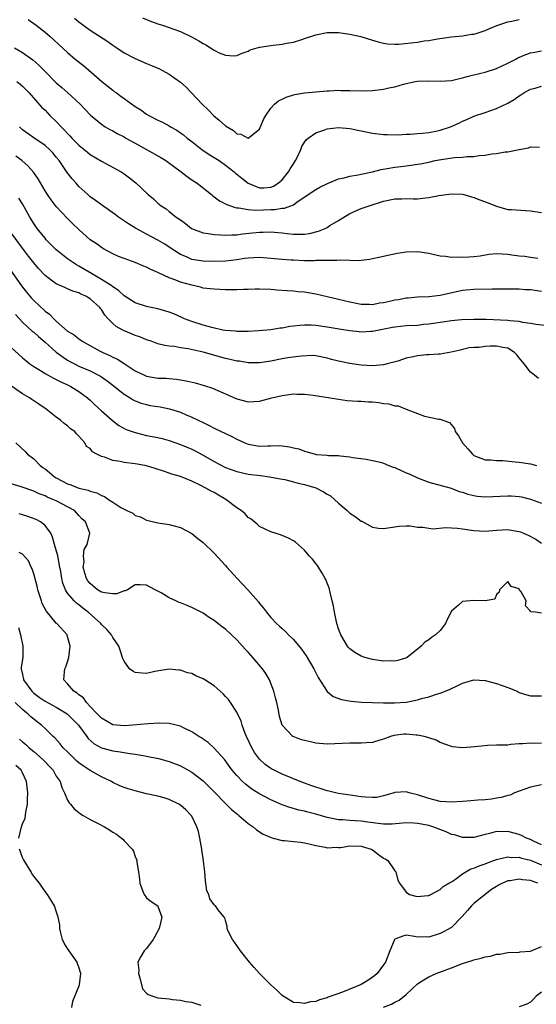
# Model space of a CAD drawing. Units: inches. Extents: x 2586000 to 2589000, y 1491000 to 1494000.
# Drawn here: x 2586093 to 2586184, y 1491690 to 1491864 of the extents above; entities that cross this region are included whole.
import ezdxf

# ---------------------------------------------------------------- set-up
doc = ezdxf.new("R2010")
doc.units = ezdxf.units.IN
doc.header["$MEASUREMENT"] = 0
doc.layers.add('LD25861491_2ft', color=180, linetype='Continuous')

msp = doc.modelspace()

# ---------------------------------------------------------------- linework, layer by layer
at = {"layer": 'LD25861491_2ft'}
for points, elevation in [([(2586102.23, 1491864.23), (2586103, 1491863.59), (2586105, 1491862.13), (2586108.11, 1491860.11), (2586109, 1491859.45), (2586109.71, 1491859), (2586111, 1491858.13), (2586113, 1491857.1), (2586115, 1491856.21), (2586115.86, 1491855.86), (2586117.26, 1491855.26), (2586117.79, 1491855), (2586119, 1491854.33), (2586121, 1491852.93), (2586122, 1491852), (2586122.93, 1491851), (2586124.85, 1491849), (2586125.96, 1491847.96), (2586126.88, 1491847), (2586127.83, 1491846.17), (2586129, 1491845.17), (2586130.37, 1491844.37), (2586131, 1491843.77), (2586131.7, 1491843.7), (2586133, 1491842.99), (2586135, 1491844.57), (2586135.73, 1491846.27), (2586136.1, 1491847), (2586137, 1491848.29), (2586137.68, 1491849), (2586138.39, 1491849.61), (2586139, 1491849.91), (2586139.73, 1491850.27), (2586141, 1491850.67), (2586141.27, 1491850.73), (2586143, 1491851), (2586147, 1491851.37), (2586147.36, 1491851.36), (2586149, 1491851.47), (2586149.44, 1491851.44), (2586151, 1491851.43), (2586153, 1491851.35), (2586155, 1491851.41), (2586157, 1491851.67), (2586157.9, 1491851.9), (2586159, 1491852.1), (2586160.54, 1491852.54), (2586162.59, 1491853), (2586163, 1491853.07), (2586165, 1491853.13), (2586167, 1491853.06), (2586169, 1491853.19), (2586170.46, 1491853.54), (2586171, 1491853.65), (2586172.06, 1491853.94), (2586173, 1491854.18), (2586175, 1491854.7), (2586177, 1491855.35), (2586179, 1491856.26), (2586180.4, 1491857), (2586180.78, 1491857.22), (2586182.18, 1491857.82), (2586183, 1491858.09), (2586183.77, 1491858.23), (2586185, 1491858.43)], 11026), ([(2586114.28, 1491864.28), (2586115.71, 1491863.71), (2586117.19, 1491863.19), (2586117.81, 1491863), (2586119, 1491862.6), (2586119.65, 1491862.35), (2586121, 1491861.87), (2586122.96, 1491860.96), (2586124.24, 1491860.24), (2586125, 1491859.76), (2586125.51, 1491859.51), (2586126.34, 1491859), (2586127, 1491858.57), (2586127.87, 1491858.13), (2586129, 1491857.67), (2586130.42, 1491857.58), (2586131, 1491857.63), (2586131.96, 1491858.04), (2586133, 1491858.42), (2586133.37, 1491858.63), (2586135, 1491859.08), (2586135.08, 1491859.08), (2586137, 1491859.39), (2586137.43, 1491859.43), (2586139, 1491859.64), (2586139.8, 1491859.8), (2586141, 1491860.02), (2586142.49, 1491860.49), (2586143, 1491860.63), (2586145, 1491861.31), (2586147, 1491861.7), (2586149, 1491861.7), (2586151, 1491861.41), (2586152.95, 1491861), (2586155, 1491860.37), (2586156.03, 1491860.03), (2586157, 1491859.81), (2586157.69, 1491859.69), (2586159, 1491859.64), (2586159.65, 1491859.65), (2586163, 1491860.01), (2586164.21, 1491860.21), (2586165, 1491860.29), (2586166.57, 1491860.57), (2586169, 1491860.92), (2586171, 1491861.1), (2586172.6, 1491861.4), (2586173, 1491861.42), (2586173.58, 1491861.58), (2586175, 1491862.04), (2586175.65, 1491862.35), (2586177.08, 1491862.92), (2586179, 1491863.58), (2586179.71, 1491863.71), (2586181, 1491864.01)], 11024), ([(2586094.02, 1491864.02), (2586095.43, 1491863), (2586097, 1491861.77), (2586097.92, 1491861), (2586098.49, 1491860.49), (2586099.52, 1491859.52), (2586101, 1491858.14), (2586102.37, 1491857), (2586103.83, 1491855.83), (2586107.09, 1491853), (2586108.16, 1491852.16), (2586109, 1491851.47), (2586109.28, 1491851.28), (2586109.64, 1491851), (2586110.44, 1491850.44), (2586111, 1491850.03), (2586113, 1491848.61), (2586113.98, 1491847.98), (2586115, 1491847.24), (2586115.42, 1491847), (2586117, 1491846.16), (2586117.8, 1491845.8), (2586119, 1491845.16), (2586119.25, 1491845), (2586120.38, 1491844.38), (2586121, 1491843.95), (2586121.55, 1491843.55), (2586122.2, 1491843), (2586123, 1491842.41), (2586124.79, 1491841), (2586126.1, 1491840.1), (2586127, 1491839.57), (2586127.83, 1491839), (2586129, 1491838.23), (2586130.54, 1491837), (2586130.77, 1491836.77), (2586131, 1491836.61), (2586131.87, 1491835.87), (2586133, 1491835), (2586135, 1491834.17), (2586135.8, 1491834.2), (2586137, 1491834.28), (2586137.51, 1491834.49), (2586138.3, 1491835), (2586139, 1491835.6), (2586140.17, 1491837), (2586140.44, 1491837.56), (2586141, 1491838.45), (2586141.38, 1491839), (2586141.77, 1491839.77), (2586142.32, 1491841), (2586142.5, 1491841.5), (2586143, 1491842.29), (2586143.29, 1491842.71), (2586143.61, 1491843), (2586145, 1491843.94), (2586146.39, 1491844.39), (2586147, 1491844.63), (2586149, 1491844.87), (2586151, 1491844.7), (2586155, 1491843.87), (2586157, 1491843.65), (2586157.62, 1491843.62), (2586159.6, 1491843.6), (2586161, 1491843.69), (2586161.71, 1491843.71), (2586163, 1491843.82), (2586163.87, 1491843.87), (2586165, 1491844), (2586166.24, 1491844.24), (2586167, 1491844.4), (2586168.85, 1491845), (2586170.34, 1491845.66), (2586171, 1491846), (2586171.72, 1491846.28), (2586173, 1491846.88), (2586175, 1491847.53), (2586177, 1491848.23), (2586179, 1491849.19), (2586180.15, 1491849.85), (2586181, 1491850.46), (2586181.33, 1491850.67), (2586181.82, 1491851), (2586183, 1491851.64), (2586183.87, 1491851.87), (2586185, 1491852.21)], 11028), ([(2586091.6, 1491859), (2586093, 1491858.18), (2586094.84, 1491856.84), (2586095.93, 1491855.93), (2586097, 1491854.81), (2586099, 1491852.8), (2586099.97, 1491851.97), (2586101.07, 1491851), (2586103.23, 1491849), (2586105.08, 1491847.08), (2586107, 1491845.46), (2586107.68, 1491845), (2586108.51, 1491844.51), (2586109, 1491844.26), (2586109.8, 1491843.8), (2586111, 1491843.2), (2586111.34, 1491843), (2586113, 1491842.12), (2586115, 1491841), (2586117.54, 1491839.54), (2586118.38, 1491839), (2586121.13, 1491837), (2586122.19, 1491836.19), (2586123, 1491835.63), (2586123.96, 1491835), (2586126.48, 1491833), (2586126.76, 1491832.76), (2586127, 1491832.6), (2586127.9, 1491831.9), (2586129, 1491831.35), (2586129.21, 1491831.21), (2586130.71, 1491830.71), (2586131, 1491830.67), (2586131.33, 1491830.67), (2586133, 1491830.36), (2586134.23, 1491830.23), (2586135.7, 1491830.3), (2586137, 1491830.34), (2586137.66, 1491830.34), (2586139, 1491830.57), (2586139.42, 1491830.58), (2586140.55, 1491831), (2586141, 1491831.19), (2586141.7, 1491831.7), (2586145, 1491833.91), (2586145.7, 1491834.3), (2586147.04, 1491834.96), (2586149, 1491835.79), (2586149.98, 1491835.98), (2586151, 1491836.28), (2586152.49, 1491836.49), (2586153, 1491836.62), (2586155, 1491837.03), (2586156.54, 1491837.46), (2586157.62, 1491837.62), (2586159, 1491837.87), (2586160.03, 1491837.97), (2586161, 1491838.1), (2586161.82, 1491838.18), (2586163, 1491838.36), (2586163.54, 1491838.46), (2586165, 1491838.75), (2586166.13, 1491839), (2586167.21, 1491839.21), (2586169.57, 1491839.57), (2586171, 1491839.64), (2586171.75, 1491839.75), (2586173, 1491839.76), (2586173.92, 1491839.92), (2586175, 1491839.97), (2586176.19, 1491840.19), (2586177, 1491840.26), (2586178.55, 1491840.55), (2586179, 1491840.58), (2586180.99, 1491840.99), (2586182.7, 1491841.3), (2586183, 1491841.43), (2586184.61, 1491841.39)], 11030), ([(2586091.99, 1491853), (2586092.57, 1491852.57), (2586093, 1491852.18), (2586094.16, 1491851), (2586096.44, 1491848.44), (2586097, 1491847.92), (2586097.88, 1491847), (2586099, 1491845.92), (2586099.85, 1491845), (2586100.43, 1491844.42), (2586101, 1491843.8), (2586101.41, 1491843.41), (2586101.77, 1491843), (2586103, 1491841.75), (2586103.95, 1491841), (2586104.51, 1491840.51), (2586105, 1491840.12), (2586107, 1491838.91), (2586110.49, 1491837), (2586111, 1491836.67), (2586111.96, 1491835.96), (2586113.07, 1491835.08), (2586115.26, 1491833), (2586116.21, 1491832.21), (2586117, 1491831.49), (2586117.59, 1491831), (2586118.44, 1491830.44), (2586119, 1491830.01), (2586120.26, 1491829), (2586120.71, 1491828.71), (2586121, 1491828.49), (2586121.87, 1491827.87), (2586122.98, 1491827), (2586125, 1491826.2), (2586125.89, 1491826.11), (2586127, 1491825.91), (2586128.12, 1491825.88), (2586129, 1491825.79), (2586130.12, 1491825.88), (2586131, 1491825.88), (2586131.97, 1491826.03), (2586133.79, 1491826.21), (2586135, 1491826.36), (2586135.65, 1491826.35), (2586137, 1491826.41), (2586137.67, 1491826.33), (2586139, 1491826.22), (2586139.91, 1491826.09), (2586141, 1491825.98), (2586142.05, 1491825.95), (2586143, 1491825.99), (2586143.88, 1491826.12), (2586145.47, 1491826.53), (2586146.63, 1491827), (2586147, 1491827.18), (2586147.49, 1491827.49), (2586149, 1491828.38), (2586151, 1491829.63), (2586153, 1491830.51), (2586153.37, 1491830.63), (2586154.44, 1491831), (2586157, 1491831.8), (2586159, 1491832.23), (2586160.24, 1491832.24), (2586161, 1491832.28), (2586162.24, 1491832.24), (2586163, 1491832.26), (2586164.4, 1491832.4), (2586165, 1491832.45), (2586166.8, 1491832.8), (2586169, 1491833.14), (2586170.95, 1491833.05), (2586171.2, 1491833), (2586172.58, 1491832.58), (2586173, 1491832.49), (2586174.07, 1491832.07), (2586175.54, 1491831.54), (2586176.85, 1491831), (2586177, 1491830.93), (2586179, 1491830.37), (2586179.63, 1491830.37), (2586182.15, 1491830.15), (2586183, 1491830.12), (2586185, 1491829.8)], 11032), ([(2586184.31, 1491821.69), (2586183, 1491821.82), (2586182.01, 1491822.01), (2586181, 1491822.1), (2586179.73, 1491822.27), (2586179, 1491822.4), (2586177, 1491822.49), (2586175.64, 1491822.36), (2586174.1, 1491822.1), (2586173, 1491821.95), (2586172.07, 1491821.93), (2586171, 1491821.82), (2586170.1, 1491821.9), (2586169, 1491821.87), (2586167.94, 1491822.05), (2586167, 1491822.1), (2586166.24, 1491822.24), (2586165, 1491822.54), (2586163, 1491822.84), (2586161, 1491822.76), (2586159.45, 1491822.55), (2586158.29, 1491822.29), (2586157, 1491822.03), (2586156.17, 1491821.83), (2586155, 1491821.61), (2586154.52, 1491821.48), (2586153, 1491821.33), (2586152.72, 1491821.28), (2586151, 1491821.29), (2586149.38, 1491821.38), (2586148.7, 1491821.3), (2586147, 1491821.34), (2586146.7, 1491821.3), (2586145, 1491821.29), (2586144.73, 1491821.27), (2586143, 1491821.28), (2586141, 1491821.35), (2586140.61, 1491821.39), (2586139, 1491821.48), (2586137, 1491821.68), (2586135, 1491821.84), (2586133, 1491821.75), (2586132.36, 1491821.64), (2586131, 1491821.45), (2586129, 1491821.22), (2586127, 1491821.14), (2586125, 1491821.17), (2586123, 1491821.51), (2586122.06, 1491821.94), (2586121, 1491822.38), (2586120.02, 1491823), (2586119, 1491823.7), (2586118.21, 1491824.21), (2586117, 1491824.9), (2586115, 1491825.96), (2586113.03, 1491827.03), (2586111.8, 1491827.8), (2586110.03, 1491829), (2586109.45, 1491829.45), (2586107, 1491831.17), (2586105.95, 1491831.95), (2586105, 1491832.62), (2586104.56, 1491833), (2586103, 1491834.45), (2586102.5, 1491835), (2586101.8, 1491835.8), (2586100.93, 1491836.93), (2586099.51, 1491839), (2586099, 1491839.64), (2586098.38, 1491840.38), (2586097.78, 1491841), (2586097, 1491841.71), (2586095.04, 1491843.04), (2586093, 1491844.48), (2586092.46, 1491845)], 11034), ([(2586185, 1491815.83), (2586183, 1491816.09), (2586182.12, 1491816.12), (2586181, 1491816.23), (2586180.21, 1491816.21), (2586179, 1491816.25), (2586177, 1491816.23), (2586176.24, 1491816.24), (2586173, 1491816.18), (2586171, 1491815.97), (2586167, 1491815.1), (2586165, 1491814.89), (2586163, 1491814.79), (2586161.36, 1491814.64), (2586161, 1491814.62), (2586159.63, 1491814.37), (2586159, 1491814.28), (2586158.04, 1491814.04), (2586157, 1491813.81), (2586156.27, 1491813.73), (2586155, 1491813.45), (2586154.51, 1491813.49), (2586153, 1491813.52), (2586151, 1491813.95), (2586145, 1491815.37), (2586143, 1491815.7), (2586141.79, 1491815.79), (2586141, 1491815.87), (2586139.92, 1491815.92), (2586138.05, 1491816.05), (2586137, 1491816.16), (2586135, 1491816.25), (2586134.25, 1491816.25), (2586133, 1491816.18), (2586132.17, 1491816.17), (2586131, 1491816.1), (2586129, 1491816.11), (2586127, 1491816.21), (2586126.3, 1491816.3), (2586125, 1491816.44), (2586124.56, 1491816.56), (2586123, 1491816.92), (2586122.75, 1491817), (2586121, 1491817.49), (2586120.17, 1491817.83), (2586119, 1491818.24), (2586117.11, 1491819.11), (2586117, 1491819.18), (2586115.74, 1491819.74), (2586115, 1491820.13), (2586114.36, 1491820.36), (2586113, 1491820.93), (2586111, 1491821.65), (2586110.04, 1491822.04), (2586109, 1491822.52), (2586107.39, 1491823.39), (2586107, 1491823.63), (2586106.22, 1491824.22), (2586105.02, 1491825), (2586103, 1491826.82), (2586101.88, 1491827.88), (2586101, 1491828.78), (2586099, 1491830.89), (2586098.07, 1491832.07), (2586097.42, 1491833), (2586097, 1491833.65), (2586095.77, 1491835.77), (2586094.95, 1491836.95), (2586094.02, 1491838.02), (2586092.87, 1491839), (2586091.8, 1491839.8)], 11036), ([(2586187, 1491809.64), (2586184.03, 1491809.97), (2586183, 1491810.18), (2586181.68, 1491810.32), (2586181, 1491810.51), (2586179.36, 1491810.64), (2586179, 1491810.71), (2586175.15, 1491810.85), (2586173, 1491810.89), (2586170.82, 1491810.82), (2586169, 1491810.63), (2586165.84, 1491810.16), (2586165, 1491810.01), (2586164.05, 1491809.95), (2586163, 1491809.82), (2586161, 1491809.73), (2586159, 1491809.52), (2586158.58, 1491809.42), (2586155, 1491808.71), (2586154.72, 1491808.72), (2586153, 1491808.64), (2586152.67, 1491808.67), (2586151, 1491808.83), (2586149.14, 1491809.14), (2586147, 1491809.53), (2586145, 1491809.8), (2586144.15, 1491809.85), (2586143, 1491809.86), (2586142.18, 1491809.82), (2586141, 1491809.68), (2586140.4, 1491809.6), (2586139, 1491809.35), (2586138.68, 1491809.32), (2586137, 1491809.05), (2586134.85, 1491808.85), (2586133, 1491808.74), (2586131, 1491808.73), (2586130.77, 1491808.77), (2586129, 1491808.91), (2586128.52, 1491809), (2586126.57, 1491809.42), (2586125, 1491809.85), (2586123, 1491810.5), (2586121.71, 1491811), (2586121.23, 1491811.23), (2586119.84, 1491811.84), (2586119, 1491812.18), (2586117, 1491812.76), (2586115.8, 1491813), (2586115, 1491813.18), (2586113, 1491813.81), (2586111, 1491815.06), (2586110.02, 1491816.02), (2586109, 1491816.63), (2586108.81, 1491816.81), (2586108.54, 1491817), (2586107, 1491817.97), (2586105.22, 1491819), (2586103, 1491820.32), (2586102.55, 1491820.55), (2586101.85, 1491821), (2586101, 1491821.6), (2586099.2, 1491823), (2586099, 1491823.18), (2586097.21, 1491825), (2586097, 1491825.24), (2586095.59, 1491827), (2586095, 1491827.85), (2586094.28, 1491829), (2586093, 1491831.33), (2586092.36, 1491832.36)], 11038), ([(2586184.42, 1491800.42), (2586183.75, 1491801), (2586183, 1491801.53), (2586181.9, 1491803), (2586181, 1491804.08), (2586180.6, 1491804.6), (2586180.21, 1491805), (2586179, 1491805.77), (2586178.1, 1491805.9), (2586177, 1491806.16), (2586175.86, 1491806.14), (2586175, 1491806.09), (2586173.92, 1491805.92), (2586173, 1491805.88), (2586172.18, 1491805.82), (2586171, 1491805.53), (2586170.55, 1491805.45), (2586168.95, 1491805.05), (2586167, 1491804.71), (2586166.74, 1491804.74), (2586165, 1491804.59), (2586164.58, 1491804.58), (2586163, 1491804.43), (2586162.26, 1491804.26), (2586161, 1491804.02), (2586159.5, 1491803.5), (2586157.61, 1491803), (2586157, 1491802.82), (2586155, 1491802.66), (2586153, 1491802.79), (2586151, 1491803.04), (2586149, 1491803.45), (2586147.76, 1491803.76), (2586147, 1491804.01), (2586145, 1491804.43), (2586144.47, 1491804.47), (2586142.39, 1491804.39), (2586140.05, 1491804.05), (2586139, 1491803.87), (2586137, 1491803.49), (2586135, 1491803.2), (2586133.21, 1491803.21), (2586133, 1491803.2), (2586131.45, 1491803.45), (2586131, 1491803.49), (2586129.79, 1491803.79), (2586129, 1491803.96), (2586125, 1491805.08), (2586122.35, 1491805.65), (2586121, 1491805.86), (2586119.95, 1491806.05), (2586119, 1491806.13), (2586118.23, 1491806.23), (2586117, 1491806.55), (2586115.8, 1491807), (2586115.21, 1491807.21), (2586115, 1491807.27), (2586113.77, 1491807.77), (2586113, 1491808.03), (2586112.31, 1491808.31), (2586110.91, 1491808.91), (2586110.77, 1491809), (2586109.61, 1491809.61), (2586109, 1491810.17), (2586108.2, 1491811), (2586107.62, 1491811.62), (2586107, 1491812.61), (2586106.81, 1491812.81), (2586106.69, 1491813), (2586105, 1491814.54), (2586104.23, 1491815), (2586103.37, 1491815.37), (2586103, 1491815.58), (2586101.9, 1491815.9), (2586101, 1491816.32), (2586100.5, 1491816.5), (2586099, 1491817.17), (2586098.32, 1491817.68), (2586097, 1491818.63), (2586095.87, 1491819.87), (2586095, 1491820.9), (2586094.07, 1491822.07), (2586093, 1491823.48), (2586091, 1491826.2)], 11040), ([(2586089, 1491822.19), (2586092.69, 1491817), (2586093, 1491816.59), (2586093.71, 1491815.71), (2586094.63, 1491814.63), (2586095, 1491814.23), (2586097, 1491812.36), (2586097.8, 1491811.8), (2586098.55, 1491811), (2586099, 1491810.56), (2586101, 1491808.82), (2586102.15, 1491808.15), (2586103, 1491807.44), (2586103.27, 1491807.27), (2586103.61, 1491807), (2586106.75, 1491805.25), (2586107.23, 1491805), (2586108.48, 1491804.48), (2586109, 1491804.19), (2586109.84, 1491803.84), (2586111, 1491803.05), (2586113, 1491801.78), (2586114.6, 1491801), (2586115, 1491800.83), (2586117, 1491800.49), (2586118.44, 1491800.44), (2586119, 1491800.38), (2586120.29, 1491800.29), (2586122.01, 1491800.01), (2586123.62, 1491799.62), (2586125.18, 1491799.18), (2586126.68, 1491798.68), (2586131, 1491796.78), (2586133, 1491796.27), (2586135, 1491796.4), (2586137.21, 1491797), (2586139, 1491797.42), (2586141, 1491797.67), (2586141.62, 1491797.62), (2586143, 1491797.63), (2586144.53, 1491797.47), (2586147.55, 1491797), (2586149, 1491796.74), (2586150.54, 1491796.54), (2586152.41, 1491796.41), (2586153, 1491796.41), (2586154.3, 1491796.3), (2586155, 1491796.26), (2586156.15, 1491796.15), (2586157, 1491795.98), (2586157.92, 1491795.92), (2586159, 1491795.59), (2586159.59, 1491795.59), (2586161, 1491795), (2586163, 1491794.21), (2586164.24, 1491793.76), (2586166.8, 1491793.2), (2586167, 1491793.23), (2586167.52, 1491793), (2586168.65, 1491792.64), (2586169.56, 1491791.56), (2586169.7, 1491791), (2586170.28, 1491790.28), (2586170.95, 1491789), (2586171.93, 1491787.93), (2586172.72, 1491787), (2586173, 1491786.79), (2586175, 1491786.01), (2586176.02, 1491785.98), (2586177, 1491785.86), (2586178.14, 1491785.86), (2586180.33, 1491785.67), (2586181, 1491785.59), (2586183, 1491785.29), (2586184.11, 1491785)], 11042), ([(2586091.77, 1491811.77), (2586093, 1491810.38), (2586094.76, 1491808.76), (2586095, 1491808.59), (2586095.82, 1491807.82), (2586097, 1491806.83), (2586099, 1491805.09), (2586100.19, 1491804.19), (2586101, 1491803.67), (2586101.42, 1491803.42), (2586102.23, 1491803), (2586103, 1491802.62), (2586105, 1491801.75), (2586106.47, 1491801), (2586106.81, 1491800.81), (2586107.99, 1491799.99), (2586109.31, 1491799), (2586110.23, 1491798.23), (2586111, 1491797.65), (2586112.08, 1491797), (2586112.64, 1491796.64), (2586113, 1491796.45), (2586114.05, 1491796.05), (2586115, 1491795.78), (2586115.65, 1491795.65), (2586117.38, 1491795.38), (2586119.06, 1491795.06), (2586121, 1491794.46), (2586122, 1491794), (2586123, 1491793.58), (2586125, 1491792.59), (2586126.1, 1491792.1), (2586127, 1491791.63), (2586130.11, 1491790.11), (2586131, 1491789.64), (2586132.43, 1491789), (2586133, 1491788.78), (2586135, 1491788.44), (2586136.49, 1491788.49), (2586137, 1491788.47), (2586138.51, 1491788.51), (2586139, 1491788.48), (2586140.32, 1491788.32), (2586141, 1491788.14), (2586141.95, 1491787.95), (2586143, 1491787.51), (2586143.44, 1491787.44), (2586144.89, 1491787), (2586145.03, 1491786.97), (2586147, 1491786.83), (2586147.21, 1491786.79), (2586149, 1491786.74), (2586149.32, 1491786.68), (2586151, 1491786.54), (2586151.57, 1491786.43), (2586153.89, 1491786.11), (2586155, 1491785.88), (2586156.44, 1491785.56), (2586157, 1491785.4), (2586157.95, 1491785), (2586158.71, 1491784.71), (2586159, 1491784.63), (2586160.13, 1491784.13), (2586161, 1491783.72), (2586161.51, 1491783.51), (2586163, 1491782.79), (2586165, 1491782.07), (2586168.99, 1491781.01), (2586170.41, 1491780.41), (2586171, 1491780.28), (2586171.91, 1491779.91), (2586173, 1491779.66), (2586173.56, 1491779.56), (2586175, 1491779.45), (2586179, 1491779.65), (2586179.61, 1491779.61), (2586181, 1491779.5), (2586181.42, 1491779.42), (2586183, 1491779.06), (2586185, 1491778.34)], 11044), ([(2586091, 1491805.92), (2586093, 1491804.05), (2586093.58, 1491803.58), (2586094.33, 1491803), (2586095, 1491802.53), (2586096.18, 1491801.82), (2586097, 1491801.3), (2586098.48, 1491800.48), (2586099, 1491800.25), (2586099.8, 1491799.8), (2586101, 1491799.29), (2586101.59, 1491799), (2586103, 1491798.11), (2586104.52, 1491797), (2586105, 1491796.56), (2586105.78, 1491795.78), (2586107, 1491794.66), (2586108.94, 1491792.94), (2586110.07, 1491792.07), (2586111.38, 1491791.38), (2586113, 1491790.82), (2586113.22, 1491790.78), (2586115, 1491790.33), (2586117, 1491789.94), (2586117.76, 1491789.76), (2586119, 1491789.42), (2586121, 1491788.71), (2586123, 1491787.89), (2586123.6, 1491787.6), (2586125, 1491786.85), (2586127, 1491785.68), (2586129, 1491784.67), (2586131, 1491783.92), (2586131.74, 1491783.74), (2586133, 1491783.48), (2586135.21, 1491783.21), (2586136.79, 1491783), (2586139, 1491782.57), (2586139.51, 1491782.49), (2586141, 1491782.13), (2586141.86, 1491781.86), (2586143, 1491781.63), (2586145, 1491781.02), (2586146.36, 1491780.36), (2586147, 1491779.94), (2586147.6, 1491779.6), (2586148.32, 1491779), (2586149, 1491778.32), (2586150.53, 1491777), (2586150.76, 1491776.76), (2586151, 1491776.56), (2586151.95, 1491775.95), (2586153, 1491775.15), (2586153.11, 1491775.11), (2586155, 1491774.09), (2586156.08, 1491773.92), (2586157, 1491773.81), (2586159.76, 1491774.24), (2586161, 1491774.31), (2586161.7, 1491774.3), (2586163, 1491774.07), (2586163.92, 1491774.08), (2586165, 1491773.87), (2586165.79, 1491773.79), (2586167.98, 1491774.02), (2586169, 1491773.97), (2586170.1, 1491773.9), (2586171, 1491773.79), (2586173, 1491773.48), (2586175, 1491773.36), (2586177, 1491773.55), (2586179, 1491773.67), (2586180.63, 1491773.37), (2586181, 1491773.33), (2586181.24, 1491773.24), (2586181.77, 1491773), (2586182.64, 1491772.64), (2586183.95, 1491771.95), (2586185, 1491771.21)], 11046), ([(2586185, 1491758.86), (2586183.91, 1491759), (2586183.05, 1491759.05), (2586183, 1491759.18), (2586182.11, 1491760.11), (2586182.23, 1491761), (2586181.4, 1491762.6), (2586181.1, 1491763), (2586181.04, 1491763.04), (2586181, 1491763.12), (2586179.59, 1491763.59), (2586179, 1491764.43), (2586177.55, 1491763), (2586177.47, 1491762.53), (2586177, 1491762.14), (2586176.68, 1491761.32), (2586175, 1491761.05), (2586174.97, 1491761.03), (2586173, 1491761.08), (2586171, 1491760.92), (2586170.26, 1491760.26), (2586169, 1491759.21), (2586168.28, 1491757.72), (2586167.98, 1491757), (2586167, 1491755.78), (2586166.19, 1491755), (2586165.5, 1491754.5), (2586165, 1491754.12), (2586164.32, 1491753.68), (2586163.67, 1491753), (2586161.16, 1491751), (2586161.06, 1491750.94), (2586159.54, 1491750.46), (2586159, 1491750.35), (2586158.37, 1491750.37), (2586157, 1491750.34), (2586155, 1491750.64), (2586153.65, 1491751), (2586153, 1491751.21), (2586151.88, 1491751.88), (2586151, 1491752.51), (2586150.76, 1491752.76), (2586150.57, 1491753), (2586149.41, 1491755), (2586149.32, 1491755.32), (2586149, 1491756.08), (2586148.7, 1491757), (2586148.27, 1491759), (2586148.11, 1491760.11), (2586147.91, 1491761), (2586147.51, 1491762.49), (2586147.35, 1491763.35), (2586147, 1491764.13), (2586146.78, 1491764.78), (2586146.66, 1491765), (2586146.08, 1491765.92), (2586145.47, 1491767), (2586145.29, 1491767.29), (2586145, 1491767.66), (2586144.39, 1491768.39), (2586143.81, 1491769), (2586143, 1491770.02), (2586141.39, 1491771.39), (2586141, 1491771.68), (2586140.15, 1491772.15), (2586138.74, 1491772.74), (2586137, 1491773.23), (2586135, 1491774.18), (2586134.61, 1491774.61), (2586133.5, 1491775.5), (2586133, 1491775.79), (2586132.44, 1491776.44), (2586131.76, 1491777), (2586131, 1491777.5), (2586129.01, 1491779), (2586127.76, 1491779.76), (2586127, 1491780.19), (2586126.45, 1491780.45), (2586125.49, 1491781), (2586124.47, 1491781.53), (2586123, 1491782.21), (2586121, 1491783.03), (2586119.47, 1491783.47), (2586119, 1491783.65), (2586117.97, 1491783.97), (2586116.49, 1491784.49), (2586115, 1491784.93), (2586114.68, 1491785), (2586113, 1491785.29), (2586111, 1491785.52), (2586110.32, 1491785.68), (2586109, 1491785.87), (2586107.52, 1491786.48), (2586107, 1491786.61), (2586106.18, 1491787), (2586105.41, 1491787.41), (2586105, 1491787.99), (2586104.35, 1491788.35), (2586104.04, 1491789), (2586103, 1491790.2), (2586102.58, 1491790.58), (2586102.29, 1491791), (2586101.51, 1491791.51), (2586101, 1491792), (2586100.42, 1491792.42), (2586099.76, 1491793), (2586099, 1491793.55), (2586097.22, 1491795), (2586095.88, 1491795.88), (2586095, 1491796.48), (2586094.68, 1491796.68), (2586094.23, 1491797), (2586093.43, 1491797.43), (2586093, 1491797.71), (2586091.07, 1491799.07)], 11048), ([(2586091.8, 1491789), (2586093.46, 1491787.46), (2586093.87, 1491787), (2586095, 1491786.16), (2586096.14, 1491785), (2586096.64, 1491784.64), (2586097, 1491784.39), (2586097.78, 1491783.78), (2586098.7, 1491783), (2586099, 1491782.81), (2586101, 1491781.74), (2586101.59, 1491781.59), (2586103, 1491781), (2586104.63, 1491780.63), (2586105, 1491780.46), (2586106.16, 1491780.16), (2586107, 1491779.67), (2586107.51, 1491779.51), (2586108.23, 1491779), (2586109, 1491778.5), (2586110.43, 1491777.57), (2586111, 1491777.25), (2586111.51, 1491777), (2586112.53, 1491776.53), (2586113, 1491776.16), (2586113.9, 1491775.9), (2586115, 1491775.3), (2586115.26, 1491775.26), (2586117, 1491774.82), (2586118.62, 1491774.62), (2586119, 1491774.54), (2586119.64, 1491774.36), (2586121, 1491774.03), (2586123, 1491772.94), (2586124.09, 1491772.09), (2586125, 1491771.33), (2586127, 1491769.47), (2586129, 1491767.29), (2586129.23, 1491767), (2586131.07, 1491765), (2586132.96, 1491763), (2586134.82, 1491760.82), (2586135, 1491760.57), (2586135.72, 1491759.72), (2586136.23, 1491759), (2586137, 1491758.07), (2586138.02, 1491757), (2586138.55, 1491756.55), (2586139, 1491756.1), (2586139.61, 1491755.61), (2586140.13, 1491755), (2586141, 1491754.18), (2586142.45, 1491752.45), (2586143.29, 1491751.29), (2586144.64, 1491749), (2586144.75, 1491748.75), (2586145, 1491748.28), (2586145.42, 1491747.42), (2586146.97, 1491744.97), (2586148.07, 1491744.07), (2586149.52, 1491743.52), (2586151.22, 1491743.22), (2586153.06, 1491743.06), (2586155, 1491743), (2586157, 1491742.96), (2586158.95, 1491742.95), (2586161, 1491743.09), (2586163, 1491743.5), (2586163.71, 1491743.71), (2586165, 1491744.04), (2586166.57, 1491744.57), (2586167, 1491744.67), (2586168.66, 1491745.34), (2586169, 1491745.51), (2586170.04, 1491745.96), (2586171, 1491746.46), (2586173, 1491747.05), (2586175, 1491746.91), (2586177, 1491746.37), (2586179, 1491745.67), (2586180.67, 1491745), (2586181, 1491744.81), (2586182.38, 1491744.38), (2586183, 1491744.2), (2586185, 1491744.22)], 11050), ([(2586185, 1491735.8), (2586183.72, 1491735.72), (2586183, 1491735.78), (2586181.69, 1491735.69), (2586181, 1491735.66), (2586179.56, 1491735.56), (2586179, 1491735.47), (2586177.48, 1491735.48), (2586177, 1491735.43), (2586175.4, 1491735.4), (2586173.16, 1491735.16), (2586171, 1491734.97), (2586169.18, 1491735.18), (2586169, 1491735.23), (2586167, 1491735.94), (2586166.31, 1491736.31), (2586165, 1491736.74), (2586164.83, 1491736.83), (2586164.2, 1491737), (2586163, 1491737.25), (2586162.75, 1491737.25), (2586161, 1491737.4), (2586160.61, 1491737.39), (2586158.83, 1491737.17), (2586158.22, 1491737), (2586157, 1491736.52), (2586156.32, 1491736.32), (2586155, 1491735.91), (2586153.88, 1491735.88), (2586153, 1491735.78), (2586151.8, 1491735.8), (2586151, 1491735.8), (2586147, 1491735.61), (2586145, 1491735.81), (2586144.02, 1491736.02), (2586142.42, 1491736.42), (2586140.97, 1491736.97), (2586140.92, 1491737), (2586139.02, 1491739.02), (2586138.55, 1491740.55), (2586138.35, 1491741.65), (2586138.05, 1491743), (2586137.84, 1491743.84), (2586137.52, 1491745), (2586136.75, 1491747), (2586136.15, 1491748.15), (2586135.56, 1491749), (2586133.85, 1491751), (2586133.43, 1491751.43), (2586133, 1491751.92), (2586132.47, 1491752.46), (2586132.02, 1491753), (2586131, 1491754.11), (2586130.07, 1491755), (2586129, 1491755.99), (2586128.41, 1491756.41), (2586127.63, 1491757), (2586127, 1491757.52), (2586126.08, 1491758.08), (2586125, 1491758.85), (2586123, 1491759.85), (2586122.17, 1491760.17), (2586121, 1491760.67), (2586120.75, 1491760.75), (2586120.16, 1491761), (2586119, 1491761.56), (2586117.56, 1491762.44), (2586116.5, 1491763), (2586115.49, 1491763.49), (2586115, 1491763.81), (2586113.88, 1491763.88), (2586113, 1491763.84), (2586111.62, 1491763), (2586111.21, 1491762.79), (2586111, 1491762.8), (2586109.74, 1491762.26), (2586109, 1491762.27), (2586107.59, 1491762.41), (2586107, 1491762.56), (2586106.31, 1491763), (2586105, 1491764.07), (2586104.59, 1491764.59), (2586104.35, 1491765), (2586104.06, 1491765.93), (2586103.77, 1491767), (2586103.94, 1491767.94), (2586103.84, 1491769), (2586103.91, 1491770.09), (2586104.44, 1491771), (2586104.94, 1491773), (2586104.18, 1491775), (2586103.55, 1491775.55), (2586103, 1491776.13), (2586102.59, 1491776.59), (2586102.2, 1491777), (2586101, 1491777.67), (2586099, 1491778.73), (2586098.4, 1491779), (2586097.39, 1491779.39), (2586097, 1491779.62), (2586095.97, 1491779.97), (2586095, 1491780.45), (2586092.79, 1491781.21), (2586091, 1491781.75)], 11052), ([(2586185, 1491728.4), (2586183, 1491728), (2586181, 1491727.32), (2586180.21, 1491727), (2586179.4, 1491726.6), (2586179, 1491726.54), (2586177.84, 1491726.16), (2586177, 1491726.07), (2586176.11, 1491725.89), (2586175, 1491725.76), (2586173.69, 1491725.69), (2586172.43, 1491725.57), (2586171, 1491725.5), (2586169, 1491725.37), (2586167, 1491725.5), (2586165, 1491725.98), (2586163, 1491726.64), (2586161.53, 1491727), (2586161, 1491727.21), (2586159, 1491727.05), (2586158.88, 1491727), (2586157, 1491726.47), (2586155.79, 1491726.21), (2586155, 1491726.16), (2586153.78, 1491726.22), (2586153, 1491726.3), (2586151.47, 1491726.53), (2586150.63, 1491726.63), (2586149, 1491726.9), (2586148.5, 1491727), (2586147.3, 1491727.3), (2586147, 1491727.36), (2586145.78, 1491727.78), (2586145, 1491727.99), (2586144.27, 1491728.27), (2586143, 1491728.7), (2586142.23, 1491729), (2586139, 1491730.32), (2586137.59, 1491731), (2586137.21, 1491731.21), (2586137, 1491731.32), (2586136.02, 1491732.02), (2586135, 1491732.97), (2586134.14, 1491734.14), (2586133.65, 1491735), (2586132.7, 1491737), (2586132.47, 1491737.53), (2586131.92, 1491739), (2586131.73, 1491739.73), (2586131, 1491741.31), (2586129.89, 1491743), (2586129.52, 1491743.52), (2586129, 1491744.1), (2586128.56, 1491744.56), (2586128.05, 1491745), (2586127, 1491745.96), (2586125.33, 1491747), (2586125, 1491747.22), (2586123.73, 1491747.73), (2586123, 1491748.12), (2586122.25, 1491748.25), (2586121, 1491748.74), (2586120.72, 1491748.72), (2586119, 1491748.94), (2586116.48, 1491748.48), (2586115, 1491748.14), (2586114.23, 1491748.23), (2586113, 1491748.34), (2586112.58, 1491748.58), (2586111.98, 1491749), (2586111, 1491750.34), (2586110.81, 1491750.81), (2586110.29, 1491752.29), (2586110.07, 1491753), (2586109, 1491754.53), (2586108.78, 1491755), (2586107.95, 1491755.95), (2586107, 1491756.83), (2586106.89, 1491757), (2586104.67, 1491759), (2586103.71, 1491759.71), (2586103, 1491760.31), (2586102.59, 1491760.59), (2586102.14, 1491761), (2586101, 1491762.4), (2586100.62, 1491763), (2586100.13, 1491764.13), (2586099.96, 1491765), (2586099.8, 1491766.2), (2586099.63, 1491767), (2586099.25, 1491769), (2586099, 1491769.97), (2586098.69, 1491771), (2586098.32, 1491772.32), (2586098, 1491773), (2586097, 1491774.39), (2586096.2, 1491775), (2586095.42, 1491775.42), (2586093.95, 1491775.95), (2586093, 1491776.27), (2586092.42, 1491776.42)], 11054), ([(2586185, 1491717.78), (2586183.56, 1491718.44), (2586183, 1491718.73), (2586182.3, 1491719), (2586181.46, 1491719.46), (2586181, 1491719.61), (2586179, 1491720.14), (2586178.08, 1491720.08), (2586177, 1491720.16), (2586175.78, 1491719.78), (2586175, 1491719.64), (2586173, 1491719.12), (2586171, 1491719.1), (2586169.56, 1491719.56), (2586169, 1491719.65), (2586168.1, 1491720.1), (2586165.72, 1491721), (2586165, 1491721.21), (2586164.73, 1491721.27), (2586163, 1491721.58), (2586162.35, 1491721.65), (2586161, 1491721.68), (2586160.36, 1491721.64), (2586158.52, 1491721.48), (2586157, 1491721.47), (2586156.5, 1491721.5), (2586154.19, 1491721.81), (2586153, 1491721.99), (2586151.93, 1491722.07), (2586151, 1491722.11), (2586149.8, 1491722.2), (2586149, 1491722.23), (2586147, 1491722.65), (2586145, 1491723.24), (2586143.58, 1491723.58), (2586143, 1491723.75), (2586141.95, 1491723.95), (2586141, 1491724.23), (2586140.39, 1491724.39), (2586139, 1491724.88), (2586137, 1491725.74), (2586134.89, 1491726.89), (2586133.67, 1491727.67), (2586132.53, 1491728.53), (2586132.02, 1491729), (2586131, 1491730.07), (2586130.56, 1491730.56), (2586130.19, 1491731), (2586129.7, 1491731.7), (2586128.84, 1491732.84), (2586127, 1491734.91), (2586125.92, 1491735.92), (2586125, 1491736.53), (2586124.73, 1491736.73), (2586124.25, 1491737), (2586123, 1491737.83), (2586121.41, 1491738.59), (2586121, 1491738.81), (2586119.25, 1491739.25), (2586119, 1491739.28), (2586117.36, 1491739.37), (2586115.26, 1491739.26), (2586112.55, 1491739), (2586111.11, 1491738.89), (2586109.65, 1491739), (2586109, 1491739.07), (2586107, 1491740.21), (2586106.62, 1491740.62), (2586106.21, 1491741), (2586105, 1491742.33), (2586104.34, 1491743), (2586103.81, 1491743.81), (2586103, 1491744.37), (2586102.69, 1491744.69), (2586102.13, 1491745), (2586101, 1491746.34), (2586100.32, 1491747), (2586100.43, 1491748.43), (2586100.51, 1491749), (2586100.69, 1491749.31), (2586101, 1491750.24), (2586101.22, 1491751), (2586101.43, 1491753), (2586101, 1491754.73), (2586100.92, 1491755), (2586099.11, 1491757), (2586099, 1491757.09), (2586097.23, 1491759.23), (2586096.52, 1491760.52), (2586096.36, 1491761), (2586095.71, 1491763), (2586095.6, 1491763.6), (2586095, 1491765.81), (2586094.72, 1491766.72), (2586094.56, 1491767), (2586094.09, 1491768.09), (2586093, 1491769.26), (2586092.43, 1491769.57)], 11056), ([(2586092.3, 1491756.3), (2586092.63, 1491755), (2586093.09, 1491753), (2586093.04, 1491751.04), (2586092.79, 1491749.21), (2586092.8, 1491749), (2586093, 1491747.96), (2586093.17, 1491747.17), (2586093.19, 1491747), (2586094.64, 1491745), (2586094.82, 1491744.82), (2586095, 1491744.67), (2586095.97, 1491743.97), (2586097, 1491743.25), (2586099, 1491742.18), (2586100.92, 1491741), (2586101, 1491740.93), (2586101.96, 1491739.96), (2586102.92, 1491739), (2586104.43, 1491737), (2586104.66, 1491736.66), (2586105.68, 1491735.68), (2586107, 1491734.98), (2586109, 1491734.46), (2586110.3, 1491734.3), (2586112.02, 1491733.98), (2586113, 1491733.86), (2586114.4, 1491733.6), (2586115, 1491733.51), (2586117.11, 1491733.11), (2586119, 1491732.58), (2586121, 1491731.8), (2586121.52, 1491731.52), (2586123, 1491730.69), (2586125, 1491729.15), (2586127, 1491727.17), (2586129, 1491725.11), (2586129.12, 1491725), (2586130.03, 1491724.03), (2586131.15, 1491723.15), (2586131.37, 1491723), (2586133, 1491721.6), (2586133.86, 1491721), (2586134.46, 1491720.46), (2586135.67, 1491719.67), (2586137.07, 1491719.07), (2586137.43, 1491719), (2586139, 1491718.57), (2586139.43, 1491718.57), (2586141, 1491718.4), (2586142.24, 1491718.24), (2586143, 1491718.18), (2586144.07, 1491717.93), (2586145, 1491717.65), (2586146.64, 1491717.36), (2586147, 1491717.24), (2586148.62, 1491717.38), (2586149, 1491717.34), (2586149.35, 1491717.35), (2586151, 1491717.61), (2586153, 1491717.54), (2586154.82, 1491717), (2586155, 1491716.9), (2586156.09, 1491716.09), (2586157, 1491715.45), (2586157.3, 1491715.3), (2586157.76, 1491715), (2586159, 1491713.21), (2586159.19, 1491713), (2586159.53, 1491711.53), (2586159.8, 1491711), (2586161, 1491709.42), (2586161.58, 1491709), (2586162.7, 1491708.7), (2586163, 1491708.67), (2586164.81, 1491708.81), (2586165, 1491708.84), (2586165.35, 1491709), (2586167, 1491709.87), (2586167.57, 1491710.43), (2586168.58, 1491711), (2586169, 1491711.26), (2586169.73, 1491711.73), (2586171, 1491712.66), (2586171.54, 1491713), (2586172.47, 1491713.53), (2586173, 1491713.66), (2586173.91, 1491714.09), (2586175, 1491714.44), (2586175.39, 1491714.61), (2586177, 1491715.18), (2586179, 1491715.66), (2586179.58, 1491715.58), (2586181, 1491715.59), (2586181.44, 1491715.44), (2586183, 1491715.08), (2586185, 1491714.23)], 11058), ([(2586184.3, 1491711), (2586183.34, 1491711.34), (2586183, 1491711.49), (2586181.6, 1491711.6), (2586181, 1491711.69), (2586179.44, 1491711.44), (2586179, 1491711.39), (2586178.05, 1491711), (2586177.35, 1491710.65), (2586177, 1491710.44), (2586176.14, 1491709.86), (2586173, 1491707.4), (2586172.55, 1491707), (2586171.86, 1491706.14), (2586170.9, 1491705.1), (2586169, 1491703.16), (2586167.62, 1491702.38), (2586167, 1491702.09), (2586165, 1491701.46), (2586164.52, 1491701.48), (2586163, 1491701.44), (2586162.45, 1491701.55), (2586161, 1491701.77), (2586160.41, 1491701.59), (2586159, 1491701.1), (2586158.91, 1491701), (2586158.84, 1491700.84), (2586158.07, 1491699), (2586157.32, 1491697), (2586157, 1491696.54), (2586155.88, 1491695), (2586155.41, 1491694.59), (2586154.22, 1491693.78), (2586153, 1491693.06), (2586149.71, 1491691.71), (2586147.2, 1491690.8), (2586147, 1491690.7), (2586145.64, 1491690.36), (2586145, 1491690.07), (2586144.02, 1491689.98), (2586143, 1491689.68), (2586142.17, 1491689.83), (2586141, 1491689.84), (2586139, 1491691.1), (2586138.07, 1491692.07), (2586137, 1491693.01), (2586134.99, 1491694.99), (2586134.04, 1491696.04), (2586133.25, 1491697), (2586131.66, 1491699), (2586131, 1491699.99), (2586130.57, 1491700.57), (2586130.24, 1491701), (2586129.48, 1491702.52), (2586129.28, 1491703), (2586129.3, 1491703.3), (2586129, 1491704.41), (2586128.89, 1491704.89), (2586128.77, 1491705), (2586127.7, 1491706.3), (2586127.21, 1491707), (2586127.07, 1491707.07), (2586127, 1491707.14), (2586126.23, 1491708.23), (2586126.01, 1491709), (2586125.66, 1491709.66), (2586125.52, 1491711), (2586125.41, 1491711.41), (2586125.31, 1491713), (2586125.09, 1491714.91), (2586125, 1491715.43), (2586124.8, 1491716.8), (2586124.79, 1491717), (2586124.44, 1491719), (2586124.17, 1491720.17), (2586123.92, 1491721), (2586123, 1491722.86), (2586122.91, 1491723), (2586121.98, 1491723.98), (2586121, 1491724.83), (2586120.72, 1491725), (2586119, 1491725.82), (2586118.1, 1491726.1), (2586117, 1491726.4), (2586115, 1491726.86), (2586113, 1491727.38), (2586111.74, 1491727.74), (2586111, 1491727.98), (2586110.27, 1491728.27), (2586109, 1491728.85), (2586108.75, 1491729), (2586107, 1491729.85), (2586105, 1491730.99), (2586103.78, 1491731.78), (2586103, 1491732.35), (2586102.64, 1491732.64), (2586101, 1491734.27), (2586100.23, 1491735), (2586099.7, 1491735.7), (2586098.73, 1491736.73), (2586098.42, 1491737), (2586097, 1491738.41), (2586096.38, 1491739), (2586095.58, 1491739.58), (2586094.49, 1491740.48), (2586093.96, 1491741), (2586093.4, 1491741.4), (2586093, 1491741.8), (2586091.69, 1491743)], 11060), ([(2586092.5, 1491736.5), (2586093, 1491736.05), (2586093.59, 1491735.59), (2586094.2, 1491735), (2586095, 1491734.34), (2586096.56, 1491733), (2586097, 1491732.5), (2586097.72, 1491731.72), (2586098.43, 1491731), (2586099, 1491729.99), (2586099.66, 1491729), (2586099.96, 1491727.96), (2586100.44, 1491727), (2586101, 1491725.73), (2586101.25, 1491725.25), (2586101.5, 1491725), (2586102.17, 1491724.17), (2586103, 1491723.52), (2586103.28, 1491723.28), (2586103.78, 1491723), (2586105, 1491722.27), (2586106.42, 1491721.58), (2586107.54, 1491721), (2586108.44, 1491720.44), (2586109, 1491720.06), (2586109.66, 1491719.66), (2586110.54, 1491719), (2586110.78, 1491718.78), (2586111, 1491718.53), (2586112.45, 1491717), (2586112.66, 1491716.66), (2586113, 1491715.71), (2586113.22, 1491715.22), (2586113.27, 1491715), (2586113.29, 1491714.71), (2586113.56, 1491713), (2586113.73, 1491711.73), (2586113.78, 1491711), (2586114.29, 1491709.71), (2586114.55, 1491709), (2586115, 1491708.43), (2586115.78, 1491707.78), (2586116.96, 1491707), (2586117, 1491706.94), (2586117.7, 1491705), (2586117.21, 1491703), (2586116.45, 1491701.55), (2586116.15, 1491701), (2586115, 1491699.45), (2586114.59, 1491699), (2586113.97, 1491698.03), (2586113.44, 1491697), (2586113.62, 1491695.62), (2586113.56, 1491695), (2586113.78, 1491694.22), (2586114.27, 1491692.27), (2586115, 1491691.54), (2586115.3, 1491691.3), (2586116.13, 1491691), (2586117, 1491690.71), (2586119, 1491690.51), (2586119.6, 1491690.4), (2586121, 1491690.3), (2586121.95, 1491690.05), (2586123, 1491689.9), (2586124.6, 1491689.4)], 11062), ([(2586092.34, 1491719), (2586092.81, 1491721), (2586093, 1491721.54), (2586093.46, 1491722.54), (2586093.59, 1491723.59), (2586093.89, 1491725), (2586093.89, 1491725.89), (2586093.94, 1491727), (2586093.7, 1491729), (2586093, 1491730.58), (2586092.78, 1491731), (2586091.84, 1491731.84)], 11064), ([(2586101.74, 1491689), (2586101.91, 1491690.09), (2586103.08, 1491693), (2586103.37, 1491695), (2586103, 1491696.14), (2586102.74, 1491696.74), (2586102.68, 1491697), (2586101.97, 1491698.03), (2586101.27, 1491699), (2586101, 1491699.46), (2586100.4, 1491700.4), (2586100.12, 1491701), (2586099.78, 1491702.22), (2586099.6, 1491703), (2586099.62, 1491703.62), (2586099.3, 1491705), (2586099, 1491706.04), (2586098.66, 1491707), (2586098.04, 1491708.04), (2586097.45, 1491709), (2586097, 1491709.51), (2586096.04, 1491711), (2586095, 1491712.22), (2586094.69, 1491712.69), (2586094.54, 1491713), (2586093.28, 1491715), (2586093.2, 1491715.2), (2586093, 1491715.57), (2586092.5, 1491717)], 11064), ([(2586157, 1491689.06), (2586158.42, 1491689.58), (2586159, 1491689.94), (2586159.74, 1491690.26), (2586161, 1491691.31), (2586163, 1491693.19), (2586164.11, 1491693.89), (2586165, 1491694.41), (2586166.3, 1491695), (2586169, 1491695.98), (2586171, 1491696.75), (2586172.71, 1491697.29), (2586173, 1491697.4), (2586174.3, 1491697.7), (2586175, 1491697.94), (2586175.93, 1491698.07), (2586177, 1491698.41), (2586177.57, 1491698.43), (2586179, 1491698.73), (2586181, 1491698.78), (2586181.18, 1491698.82), (2586183, 1491698.97), (2586185, 1491699.81)], 11062), ([(2586185, 1491691.69), (2586184.04, 1491691), (2586183.55, 1491690.45), (2586183, 1491689.95), (2586182.4, 1491689.6), (2586181, 1491689.11)], 11064)]:
    msp.add_lwpolyline(points, dxfattribs=dict(at, elevation=elevation))

doc.saveas('drawing.dxf')
